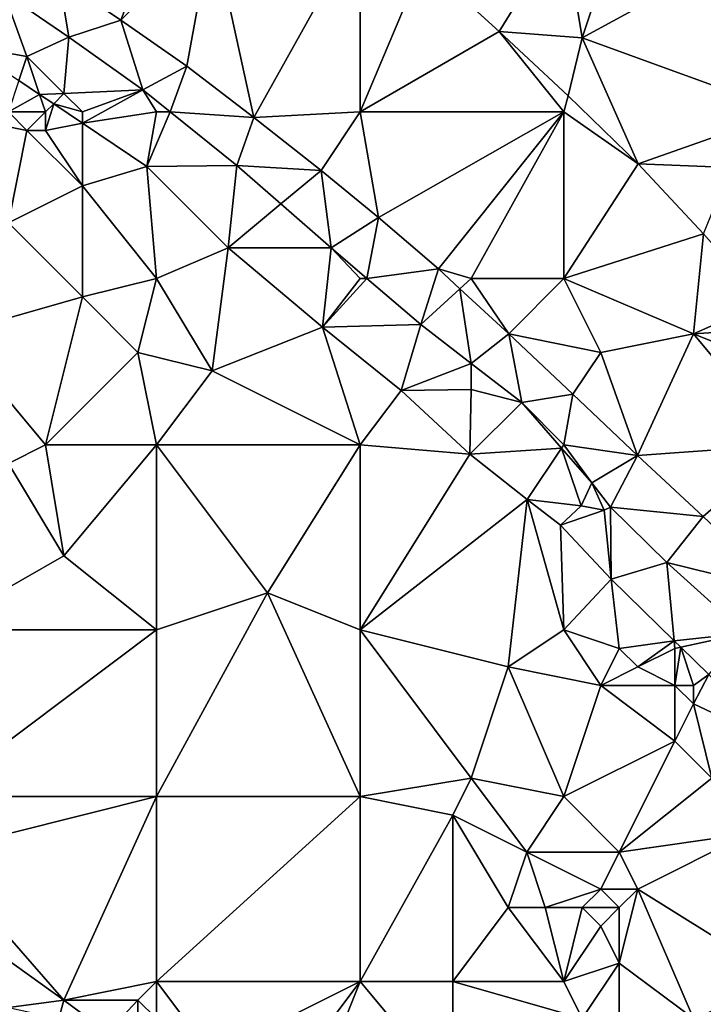
# Model space of a CAD drawing. Units: metres. Extents: x 74375 to 75000, y 350500 to 351000.
# Drawn here: x 74568 to 74605, y 350598 to 350651 of the extents above; entities that cross this region are included whole.
import ezdxf

# ---------------------------------------------------------------- set-up
doc = ezdxf.new("R2010")
doc.units = ezdxf.units.M
doc.layers.add('Terrain', color=15, linetype='Continuous')

msp = doc.modelspace()

# ---------------------------------------------------------------- linework, layer by layer
at = {"layer": 'Terrain'}
for points in [[(74573.071, 350650.961, 253.429), (74575, 350656, 253.47), (74569.743, 350653.199, 253.433), (74573.071, 350650.961, 253.429)], [(74573.071, 350650.961, 253.429), (74576.645, 350648.467, 253.429), (74578, 350656, 253.38), (74573.071, 350650.961, 253.429)], [(74573.071, 350650.961, 253.429), (74578, 350656, 253.38), (74575, 350656, 253.47), (74573.071, 350650.961, 253.429)], [(74578, 350656, 253.38), (74576.645, 350648.467, 253.429), (74580.262, 350645.698, 253.457), (74578, 350656, 253.38)], [(74578, 350656, 253.38), (74580.262, 350645.698, 253.457), (74586, 350656, 253.51), (74578, 350656, 253.38)], [(74586, 350656, 253.51), (74580.262, 350645.698, 253.457), (74586, 350646, 253.41), (74586, 350656, 253.51)], [(74586, 350656, 253.51), (74586, 350646, 253.41), (74589.406, 350654.083, 253.505), (74586, 350656, 253.51)], [(74593.512, 350650.337, 253.485), (74597, 350656, 253.63), (74589.406, 350654.083, 253.505), (74593.512, 350650.337, 253.485)], [(74593.512, 350650.337, 253.485), (74598, 350650, 253.48), (74597, 350656, 253.63), (74593.512, 350650.337, 253.485)], [(74597, 350656, 253.63), (74598, 350650, 253.48), (74600, 350656, 253.73), (74597, 350656, 253.63)], [(74609, 350656, 253.48), (74600, 350656, 253.73), (74598, 350650, 253.48), (74609, 350656, 253.48)], [(74609, 350656, 253.48), (74598, 350650, 253.48), (74609, 350646, 253.61), (74609, 350656, 253.48)], [(74593.512, 350650.337, 253.485), (74589.406, 350654.083, 253.505), (74586, 350646, 253.41), (74593.512, 350650.337, 253.485)], [(74569.743, 350653.199, 253.433), (74566.747, 350652.459, 253.545), (74570.264, 350650.031, 253.545), (74569.743, 350653.199, 253.433)], [(74573.071, 350650.961, 253.429), (74569.743, 350653.199, 253.433), (74570.264, 350650.031, 253.545), (74573.071, 350650.961, 253.429)], [(74568, 350649, 253.38), (74566.747, 350652.459, 253.545), (74564.775, 350649.573, 253.637), (74568, 350649, 253.38)], [(74568, 350649, 253.38), (74570.264, 350650.031, 253.545), (74566.747, 350652.459, 253.545), (74568, 350649, 253.38)], [(74573.071, 350650.961, 253.429), (74570.264, 350650.031, 253.545), (74574.269, 350647.181, 253.549), (74573.071, 350650.961, 253.429)], [(74573.071, 350650.961, 253.429), (74574.269, 350647.181, 253.549), (74576.645, 350648.467, 253.429), (74573.071, 350650.961, 253.429)], [(74593.512, 350650.337, 253.485), (74586, 350646, 253.41), (74597, 350646, 253.51), (74593.512, 350650.337, 253.485)], [(74593.512, 350650.337, 253.485), (74597, 350646, 253.51), (74597.24, 350646.865, 253.489), (74593.512, 350650.337, 253.485)], [(74593.512, 350650.337, 253.485), (74597.24, 350646.865, 253.489), (74598, 350650, 253.48), (74593.512, 350650.337, 253.485)], [(74568, 350649, 253.38), (74570, 350647, 253.38), (74570.264, 350650.031, 253.545), (74568, 350649, 253.38)], [(74570, 350647, 253.38), (74574.269, 350647.181, 253.549), (74570.264, 350650.031, 253.545), (74570, 350647, 253.38)], [(74598, 350650, 253.48), (74597.24, 350646.865, 253.489), (74601.018, 350643.185, 253.457), (74598, 350650, 253.48)], [(74598, 350650, 253.48), (74601.018, 350643.185, 253.457), (74609, 350646, 253.61), (74598, 350650, 253.48)], [(74568, 350649, 253.38), (74564.775, 350649.573, 253.637), (74567.565, 350647.696, 253.637), (74568, 350649, 253.38)], [(74568, 350649, 253.38), (74567.565, 350647.696, 253.637), (74568.686, 350646.942, 253.637), (74568, 350649, 253.38)], [(74568, 350649, 253.38), (74568.686, 350646.942, 253.637), (74570, 350647, 253.38), (74568, 350649, 253.38)], [(74576.645, 350648.467, 253.429), (74574.269, 350647.181, 253.549), (74575.739, 350646, 253.549), (74576.645, 350648.467, 253.429)], [(74576.645, 350648.467, 253.429), (74575.739, 350646, 253.549), (74580.262, 350645.698, 253.457), (74576.645, 350648.467, 253.429)], [(74567.565, 350647.696, 253.637), (74567, 350646, 253.63), (74568.686, 350646.942, 253.637), (74567.565, 350647.696, 253.637)], [(74570, 350647, 253.38), (74568.686, 350646.942, 253.637), (74569.453, 350646.426, 253.637), (74570, 350647, 253.38)], [(74570, 350647, 253.38), (74569.453, 350646.426, 253.637), (74571, 350646, 253.42), (74570, 350647, 253.38)], [(74570, 350647, 253.38), (74571, 350646, 253.42), (74574.269, 350647.181, 253.549), (74570, 350647, 253.38)], [(74571, 350646, 253.42), (74571, 350645.384, 253.637), (74574.269, 350647.181, 253.549), (74571, 350646, 253.42)], [(74571, 350645.384, 253.637), (74575, 350646, 253.46), (74574.269, 350647.181, 253.549), (74571, 350645.384, 253.637)], [(74574.269, 350647.181, 253.549), (74575, 350646, 253.46), (74575.739, 350646, 253.549), (74574.269, 350647.181, 253.549)], [(74568.686, 350646.942, 253.637), (74567, 350646, 253.63), (74569, 350646, 253.63), (74568.686, 350646.942, 253.637)], [(74568.686, 350646.942, 253.637), (74569, 350646, 253.63), (74569.453, 350646.426, 253.637), (74568.686, 350646.942, 253.637)], [(74597, 350646, 253.51), (74601.018, 350643.185, 253.457), (74597.24, 350646.865, 253.489), (74597, 350646, 253.51)], [(74563, 350646, 253.72), (74567, 350640, 253.82), (74568, 350645, 253.76), (74563, 350646, 253.72)], [(74563, 350646, 253.72), (74568, 350645, 253.76), (74567, 350646, 253.63), (74563, 350646, 253.72)], [(74567, 350646, 253.63), (74568, 350645, 253.76), (74569, 350646, 253.63), (74567, 350646, 253.63)], [(74569, 350646, 253.63), (74568, 350645, 253.76), (74569, 350645, 253.78), (74569, 350646, 253.63)], [(74569, 350646, 253.63), (74569, 350645, 253.78), (74569.453, 350646.426, 253.637), (74569, 350646, 253.63)], [(74569, 350645, 253.78), (74571, 350645.384, 253.637), (74569.453, 350646.426, 253.637), (74569, 350645, 253.78)], [(74571, 350646, 253.42), (74569.453, 350646.426, 253.637), (74571, 350645.384, 253.637), (74571, 350646, 253.42)], [(74571, 350645.384, 253.637), (74574.475, 350643.043, 253.637), (74575, 350646, 253.46), (74571, 350645.384, 253.637)], [(74575, 350646, 253.46), (74574.475, 350643.043, 253.637), (74575.739, 350646, 253.549), (74575, 350646, 253.46)], [(74575.739, 350646, 253.549), (74574.475, 350643.043, 253.637), (74579.344, 350643.103, 253.549), (74575.739, 350646, 253.549)], [(74580.262, 350645.698, 253.457), (74575.739, 350646, 253.549), (74579.344, 350643.103, 253.549), (74580.262, 350645.698, 253.457)], [(74583.888, 350642.839, 253.441), (74586, 350646, 253.41), (74580.262, 350645.698, 253.457), (74583.888, 350642.839, 253.441)], [(74583.888, 350642.839, 253.441), (74586.999, 350640.295, 253.461), (74586, 350646, 253.41), (74583.888, 350642.839, 253.441)], [(74586, 350646, 253.41), (74586.999, 350640.295, 253.461), (74597, 350646, 253.51), (74586, 350646, 253.41)], [(74590.236, 350637.511, 253.441), (74597, 350646, 253.51), (74586.999, 350640.295, 253.461), (74590.236, 350637.511, 253.441)], [(74590.236, 350637.511, 253.441), (74592, 350637, 253.45), (74597, 350646, 253.51), (74590.236, 350637.511, 253.441)], [(74592, 350637, 253.45), (74597, 350637, 253.31), (74597, 350646, 253.51), (74592, 350637, 253.45)], [(74597, 350646, 253.51), (74597, 350637, 253.31), (74601.018, 350643.185, 253.457), (74597, 350646, 253.51)], [(74609, 350646, 253.61), (74601.018, 350643.185, 253.457), (74606, 350643, 253.55), (74609, 350646, 253.61)], [(74583.888, 350642.839, 253.441), (74580.262, 350645.698, 253.457), (74579.344, 350643.103, 253.549), (74583.888, 350642.839, 253.441)], [(74568, 350645, 253.76), (74567, 350640, 253.82), (74571, 350642, 253.58), (74568, 350645, 253.76)], [(74568, 350645, 253.76), (74571, 350642, 253.58), (74569, 350645, 253.78), (74568, 350645, 253.76)], [(74569, 350645, 253.78), (74571, 350642, 253.58), (74571, 350645.384, 253.637), (74569, 350645, 253.78)], [(74571, 350642, 253.58), (74574.475, 350643.043, 253.637), (74571, 350645.384, 253.637), (74571, 350642, 253.58)], [(74571, 350642, 253.58), (74575, 350637, 253.51), (74574.475, 350643.043, 253.637), (74571, 350642, 253.58)], [(74579.344, 350643.103, 253.549), (74574.475, 350643.043, 253.637), (74578.876, 350638.651, 253.637), (74579.344, 350643.103, 253.549)], [(74574.475, 350643.043, 253.637), (74575, 350637, 253.51), (74578.876, 350638.651, 253.637), (74574.475, 350643.043, 253.637)], [(74581.722, 350641.029, 253.549), (74579.344, 350643.103, 253.549), (74578.876, 350638.651, 253.637), (74581.722, 350641.029, 253.549)], [(74581.722, 350641.029, 253.549), (74583.888, 350642.839, 253.441), (74579.344, 350643.103, 253.549), (74581.722, 350641.029, 253.549)], [(74581.722, 350641.029, 253.549), (74584.441, 350638.656, 253.549), (74583.888, 350642.839, 253.441), (74581.722, 350641.029, 253.549)], [(74583.888, 350642.839, 253.441), (74584.441, 350638.656, 253.549), (74586.999, 350640.295, 253.461), (74583.888, 350642.839, 253.441)], [(74604.543, 350639.415, 253.469), (74601.018, 350643.185, 253.457), (74597, 350637, 253.31), (74604.543, 350639.415, 253.469)], [(74606, 350643, 253.55), (74601.018, 350643.185, 253.457), (74604.543, 350639.415, 253.469), (74606, 350643, 253.55)], [(74571, 350642, 253.58), (74567, 350640, 253.82), (74571, 350636, 253.68), (74571, 350642, 253.58)], [(74571, 350642, 253.58), (74571, 350636, 253.68), (74575, 350637, 253.51), (74571, 350642, 253.58)], [(74581.722, 350641.029, 253.549), (74578.876, 350638.651, 253.637), (74584.441, 350638.656, 253.549), (74581.722, 350641.029, 253.549)], [(74584.441, 350638.656, 253.549), (74586.369, 350637, 253.549), (74586.999, 350640.295, 253.461), (74584.441, 350638.656, 253.549)], [(74590.236, 350637.511, 253.441), (74586.999, 350640.295, 253.461), (74586.369, 350637, 253.549), (74590.236, 350637.511, 253.441)], [(74567, 350640, 253.82), (74564, 350634, 253.75), (74571, 350636, 253.68), (74567, 350640, 253.82)], [(74604.543, 350639.415, 253.469), (74597, 350637, 253.31), (74604, 350634, 253.33), (74604.543, 350639.415, 253.469)], [(74604.543, 350639.415, 253.469), (74604, 350634, 253.33), (74607.823, 350635.694, 253.477), (74604.543, 350639.415, 253.469)], [(74578.876, 350638.651, 253.637), (74575, 350637, 253.51), (74578, 350632, 253.45), (74578.876, 350638.651, 253.637)], [(74578.876, 350638.651, 253.637), (74578, 350632, 253.45), (74583.971, 350634.371, 253.537), (74578.876, 350638.651, 253.637)], [(74584.441, 350638.656, 253.549), (74578.876, 350638.651, 253.637), (74583.971, 350634.371, 253.537), (74584.441, 350638.656, 253.549)], [(74584.441, 350638.656, 253.549), (74583.971, 350634.371, 253.537), (74586, 350637, 253.38), (74584.441, 350638.656, 253.549)], [(74584.441, 350638.656, 253.549), (74586, 350637, 253.38), (74586.369, 350637, 253.549), (74584.441, 350638.656, 253.549)], [(74590.236, 350637.511, 253.441), (74586.369, 350637, 253.549), (74589.277, 350634.503, 253.549), (74590.236, 350637.511, 253.441)], [(74590.236, 350637.511, 253.441), (74589.277, 350634.503, 253.549), (74591.391, 350636.442, 253.441), (74590.236, 350637.511, 253.441)], [(74590.236, 350637.511, 253.441), (74591.391, 350636.442, 253.441), (74592, 350637, 253.45), (74590.236, 350637.511, 253.441)], [(74571, 350636, 253.68), (74574, 350633, 253.66), (74575, 350637, 253.51), (74571, 350636, 253.68)], [(74574, 350633, 253.66), (74578, 350632, 253.45), (74575, 350637, 253.51), (74574, 350633, 253.66)], [(74583.971, 350634.371, 253.537), (74589.277, 350634.503, 253.549), (74586.369, 350637, 253.549), (74583.971, 350634.371, 253.537)], [(74583.971, 350634.371, 253.537), (74586.369, 350637, 253.549), (74586, 350637, 253.38), (74583.971, 350634.371, 253.537)], [(74592, 350637, 253.45), (74591.391, 350636.442, 253.441), (74594.028, 350634.002, 253.441), (74592, 350637, 253.45)], [(74592, 350637, 253.45), (74594.028, 350634.002, 253.441), (74597, 350637, 253.31), (74592, 350637, 253.45)], [(74594.028, 350634.002, 253.441), (74599, 350633, 253.45), (74597, 350637, 253.31), (74594.028, 350634.002, 253.441)], [(74597, 350637, 253.31), (74599, 350633, 253.45), (74604, 350634, 253.33), (74597, 350637, 253.31)], [(74591.391, 350636.442, 253.441), (74589.277, 350634.503, 253.549), (74592, 350632.405, 253.549), (74591.391, 350636.442, 253.441)], [(74591.391, 350636.442, 253.441), (74592, 350632.405, 253.549), (74594.028, 350634.002, 253.441), (74591.391, 350636.442, 253.441)], [(74569, 350628, 253.34), (74571, 350636, 253.68), (74564, 350634, 253.75), (74569, 350628, 253.34)], [(74569, 350628, 253.34), (74574, 350633, 253.66), (74571, 350636, 253.68), (74569, 350628, 253.34)], [(74609, 350634.331, 253.481), (74607.823, 350635.694, 253.477), (74604, 350634, 253.33), (74609, 350634.331, 253.481)], [(74586, 350628, 253.34), (74583.971, 350634.371, 253.537), (74578, 350632, 253.45), (74586, 350628, 253.34)], [(74583.971, 350634.371, 253.537), (74588.214, 350630.95, 253.465), (74589.277, 350634.503, 253.549), (74583.971, 350634.371, 253.537)], [(74586, 350628, 253.34), (74588.214, 350630.95, 253.465), (74583.971, 350634.371, 253.537), (74586, 350628, 253.34)], [(74592, 350632.405, 253.549), (74589.277, 350634.503, 253.549), (74588.214, 350630.95, 253.465), (74592, 350632.405, 253.549)], [(74609, 350632, 253.52), (74609, 350634.331, 253.481), (74604, 350634, 253.33), (74609, 350632, 253.52)], [(74569, 350628, 253.34), (74564, 350634, 253.75), (74567, 350627, 253.47), (74569, 350628, 253.34)], [(74594.028, 350634.002, 253.441), (74592, 350632.405, 253.549), (74594.735, 350630.298, 253.549), (74594.028, 350634.002, 253.441)], [(74594.028, 350634.002, 253.441), (74597.485, 350630.738, 253.449), (74599, 350633, 253.45), (74594.028, 350634.002, 253.441)], [(74594.028, 350634.002, 253.441), (74594.735, 350630.298, 253.549), (74597.485, 350630.738, 253.449), (74594.028, 350634.002, 253.441)], [(74600.985, 350627.424, 253.445), (74604, 350634, 253.33), (74599, 350633, 253.45), (74600.985, 350627.424, 253.445)], [(74609, 350628, 253.35), (74604, 350634, 253.33), (74600.985, 350627.424, 253.445), (74609, 350628, 253.35)], [(74609, 350628, 253.35), (74609, 350632, 253.52), (74604, 350634, 253.33), (74609, 350628, 253.35)], [(74569, 350628, 253.34), (74575, 350628, 253.48), (74574, 350633, 253.66), (74569, 350628, 253.34)], [(74574, 350633, 253.66), (74575, 350628, 253.48), (74578, 350632, 253.45), (74574, 350633, 253.66)], [(74600.985, 350627.424, 253.445), (74599, 350633, 253.45), (74597.485, 350630.738, 253.449), (74600.985, 350627.424, 253.445)], [(74592, 350631, 253.28), (74592, 350632.405, 253.549), (74588.214, 350630.95, 253.465), (74592, 350631, 253.28)], [(74592, 350631, 253.28), (74594.735, 350630.298, 253.549), (74592, 350632.405, 253.549), (74592, 350631, 253.28)], [(74575, 350628, 253.48), (74586, 350628, 253.34), (74578, 350632, 253.45), (74575, 350628, 253.48)], [(74586, 350628, 253.34), (74591.925, 350627.507, 253.465), (74588.214, 350630.95, 253.465), (74586, 350628, 253.34)], [(74591.925, 350627.507, 253.465), (74592, 350631, 253.28), (74588.214, 350630.95, 253.465), (74591.925, 350627.507, 253.465)], [(74591.925, 350627.507, 253.465), (74594.735, 350630.298, 253.549), (74592, 350631, 253.28), (74591.925, 350627.507, 253.465)], [(74594.735, 350630.298, 253.549), (74597, 350628, 253.38), (74597.485, 350630.738, 253.449), (74594.735, 350630.298, 253.549)], [(74597, 350628, 253.38), (74600.985, 350627.424, 253.445), (74597.485, 350630.738, 253.449), (74597, 350628, 253.38)], [(74591.925, 350627.507, 253.465), (74596.886, 350627.83, 253.549), (74594.735, 350630.298, 253.549), (74591.925, 350627.507, 253.465)], [(74594.735, 350630.298, 253.549), (74596.886, 350627.83, 253.549), (74597, 350628, 253.38), (74594.735, 350630.298, 253.549)], [(74569, 350628, 253.34), (74567, 350627, 253.47), (74570, 350622, 253.29), (74569, 350628, 253.34)], [(74569, 350628, 253.34), (74570, 350622, 253.29), (74575, 350628, 253.48), (74569, 350628, 253.34)], [(74570, 350622, 253.29), (74575, 350618, 253.38), (74575, 350628, 253.48), (74570, 350622, 253.29)], [(74575, 350628, 253.48), (74581, 350620, 253.27), (74586, 350628, 253.34), (74575, 350628, 253.48)], [(74575, 350628, 253.48), (74575, 350618, 253.38), (74581, 350620, 253.27), (74575, 350628, 253.48)], [(74581, 350620, 253.27), (74586, 350618, 253.38), (74586, 350628, 253.34), (74581, 350620, 253.27)], [(74586, 350628, 253.34), (74586, 350618, 253.38), (74591.925, 350627.507, 253.465), (74586, 350628, 253.34)], [(74591.925, 350627.507, 253.465), (74595.025, 350625.048, 253.465), (74596.886, 350627.83, 253.549), (74591.925, 350627.507, 253.465)], [(74595.025, 350625.048, 253.465), (74597.935, 350624.705, 253.465), (74596.886, 350627.83, 253.549), (74595.025, 350625.048, 253.465)], [(74597, 350628, 253.38), (74596.886, 350627.83, 253.549), (74598.516, 350625.959, 253.549), (74597, 350628, 253.38)], [(74597.935, 350624.705, 253.465), (74598.516, 350625.959, 253.549), (74596.886, 350627.83, 253.549), (74597.935, 350624.705, 253.465)], [(74597, 350628, 253.38), (74598.516, 350625.959, 253.549), (74600.985, 350627.424, 253.445), (74597, 350628, 253.38)], [(74609, 350628, 253.35), (74600.985, 350627.424, 253.445), (74604.533, 350624.13, 253.429), (74609, 350628, 253.35)], [(74609, 350628, 253.35), (74604.533, 350624.13, 253.429), (74608.785, 350620.123, 253.417), (74609, 350628, 253.35)], [(74591.925, 350627.507, 253.465), (74586, 350618, 253.38), (74595.025, 350625.048, 253.465), (74591.925, 350627.507, 253.465)], [(74600.985, 350627.424, 253.445), (74598.516, 350625.959, 253.549), (74599.528, 350624.645, 253.465), (74600.985, 350627.424, 253.445)], [(74604.533, 350624.13, 253.429), (74600.985, 350627.424, 253.445), (74599.528, 350624.645, 253.465), (74604.533, 350624.13, 253.429)], [(74567, 350627, 253.47), (74563, 350618, 253.35), (74570, 350622, 253.29), (74567, 350627, 253.47)], [(74597.935, 350624.705, 253.465), (74599.189, 350624.467, 253.465), (74598.516, 350625.959, 253.549), (74597.935, 350624.705, 253.465)], [(74599.189, 350624.467, 253.465), (74599.528, 350624.645, 253.465), (74598.516, 350625.959, 253.549), (74599.189, 350624.467, 253.465)], [(74595.025, 350625.048, 253.465), (74586, 350618, 253.38), (74594, 350616, 253.38), (74595.025, 350625.048, 253.465)], [(74595.025, 350625.048, 253.465), (74594, 350616, 253.38), (74597, 350618, 253.46), (74595.025, 350625.048, 253.465)], [(74595.025, 350625.048, 253.465), (74597, 350618, 253.46), (74596.826, 350623.658, 253.465), (74595.025, 350625.048, 253.465)], [(74595.025, 350625.048, 253.465), (74596.826, 350623.658, 253.465), (74597.935, 350624.705, 253.465), (74595.025, 350625.048, 253.465)], [(74596.826, 350623.658, 253.465), (74599.189, 350624.467, 253.465), (74597.935, 350624.705, 253.465), (74596.826, 350623.658, 253.465)], [(74599.554, 350620.752, 253.465), (74599.528, 350624.645, 253.465), (74599.189, 350624.467, 253.465), (74599.554, 350620.752, 253.465)], [(74599.554, 350620.752, 253.465), (74602.57, 350621.646, 253.453), (74599.528, 350624.645, 253.465), (74599.554, 350620.752, 253.465)], [(74604.533, 350624.13, 253.429), (74599.528, 350624.645, 253.465), (74602.57, 350621.646, 253.453), (74604.533, 350624.13, 253.429)], [(74596.826, 350623.658, 253.465), (74599.554, 350620.752, 253.465), (74599.189, 350624.467, 253.465), (74596.826, 350623.658, 253.465)], [(74608.785, 350620.123, 253.417), (74604.533, 350624.13, 253.429), (74602.57, 350621.646, 253.453), (74608.785, 350620.123, 253.417)], [(74596.826, 350623.658, 253.465), (74597, 350618, 253.46), (74599.554, 350620.752, 253.465), (74596.826, 350623.658, 253.465)], [(74570, 350622, 253.29), (74563, 350618, 253.35), (74575, 350618, 253.38), (74570, 350622, 253.29)], [(74599.554, 350620.752, 253.465), (74602.961, 350617.42, 253.468), (74602.57, 350621.646, 253.453), (74599.554, 350620.752, 253.465)], [(74602.57, 350621.646, 253.453), (74602.961, 350617.42, 253.468), (74606.799, 350617.83, 253.417), (74602.57, 350621.646, 253.453)], [(74608.785, 350620.123, 253.417), (74602.57, 350621.646, 253.453), (74606.799, 350617.83, 253.417), (74608.785, 350620.123, 253.417)], [(74599.554, 350620.752, 253.465), (74597, 350618, 253.46), (74600, 350617, 253.58), (74599.554, 350620.752, 253.465)], [(74599.554, 350620.752, 253.465), (74600, 350617, 253.58), (74602.961, 350617.42, 253.468), (74599.554, 350620.752, 253.465)], [(74581, 350620, 253.27), (74575, 350618, 253.38), (74575, 350609, 253.47), (74581, 350620, 253.27)], [(74581, 350620, 253.27), (74575, 350609, 253.47), (74586, 350609, 253.62), (74581, 350620, 253.27)], [(74581, 350620, 253.27), (74586, 350609, 253.62), (74586, 350618, 253.38), (74581, 350620, 253.27)], [(74563, 350609, 253.48), (74575, 350609, 253.47), (74575, 350618, 253.38), (74563, 350609, 253.48)], [(74563, 350618, 253.35), (74563, 350609, 253.48), (74575, 350618, 253.38), (74563, 350618, 253.35)], [(74586, 350618, 253.38), (74586, 350609, 253.62), (74592, 350610, 253.51), (74586, 350618, 253.38)], [(74586, 350618, 253.38), (74592, 350610, 253.51), (74594, 350616, 253.38), (74586, 350618, 253.38)], [(74594, 350616, 253.38), (74599, 350615, 253.47), (74597, 350618, 253.46), (74594, 350616, 253.38)], [(74597, 350618, 253.46), (74599, 350615, 253.47), (74600, 350617, 253.58), (74597, 350618, 253.46)], [(74602.961, 350617.42, 253.468), (74603.32, 350617.07, 253.468), (74606.799, 350617.83, 253.417), (74602.961, 350617.42, 253.468)], [(74603.32, 350617.07, 253.468), (74604.83, 350615.593, 253.469), (74606.799, 350617.83, 253.417), (74603.32, 350617.07, 253.468)], [(74600, 350617, 253.58), (74601, 350616, 253.63), (74602.961, 350617.42, 253.468), (74600, 350617, 253.58)], [(74603, 350617, 253.42), (74602.961, 350617.42, 253.468), (74601, 350616, 253.63), (74603, 350617, 253.42)], [(74603, 350617, 253.42), (74603.32, 350617.07, 253.468), (74602.961, 350617.42, 253.468), (74603, 350617, 253.42)], [(74600, 350617, 253.58), (74599, 350615, 253.47), (74601, 350616, 253.63), (74600, 350617, 253.58)], [(74603, 350617, 253.42), (74601, 350616, 253.63), (74603, 350615, 253.49), (74603, 350617, 253.42)], [(74603, 350617, 253.42), (74603, 350615, 253.49), (74603.32, 350617.07, 253.468), (74603, 350617, 253.42)], [(74603, 350615, 253.49), (74604, 350615, 253.37), (74603.32, 350617.07, 253.468), (74603, 350615, 253.49)], [(74604, 350615, 253.37), (74604.83, 350615.593, 253.469), (74603.32, 350617.07, 253.468), (74604, 350615, 253.37)], [(74594, 350616, 253.38), (74592, 350610, 253.51), (74597, 350609, 253.69), (74594, 350616, 253.38)], [(74594, 350616, 253.38), (74597, 350609, 253.69), (74599, 350615, 253.47), (74594, 350616, 253.38)], [(74601, 350616, 253.63), (74599, 350615, 253.47), (74603, 350615, 253.49), (74601, 350616, 253.63)], [(74604, 350615, 253.37), (74604, 350614, 253.37), (74604.83, 350615.593, 253.469), (74604, 350615, 253.37)], [(74604, 350614, 253.37), (74607.892, 350612.169, 253.428), (74604.83, 350615.593, 253.469), (74604, 350614, 253.37)], [(74599, 350615, 253.47), (74597, 350609, 253.69), (74603, 350612, 253.38), (74599, 350615, 253.47)], [(74599, 350615, 253.47), (74603, 350612, 253.38), (74603, 350615, 253.49), (74599, 350615, 253.47)], [(74603, 350615, 253.49), (74603, 350612, 253.38), (74604, 350614, 253.37), (74603, 350615, 253.49)], [(74603, 350615, 253.49), (74604, 350614, 253.37), (74604, 350615, 253.37), (74603, 350615, 253.49)], [(74604, 350614, 253.37), (74603, 350612, 253.38), (74605, 350610, 253.43), (74604, 350614, 253.37)], [(74604, 350614, 253.37), (74605, 350610, 253.43), (74607.892, 350612.169, 253.428), (74604, 350614, 253.37)], [(74603, 350612, 253.38), (74597, 350609, 253.69), (74600, 350606, 253.58), (74603, 350612, 253.38)], [(74603, 350612, 253.38), (74600, 350606, 253.58), (74605, 350610, 253.43), (74603, 350612, 253.38)], [(74592, 350610, 253.51), (74586, 350609, 253.62), (74591, 350608, 253.63), (74592, 350610, 253.51)], [(74592, 350610, 253.51), (74591, 350608, 253.63), (74595, 350606, 253.73), (74592, 350610, 253.51)], [(74592, 350610, 253.51), (74595, 350606, 253.73), (74597, 350609, 253.69), (74592, 350610, 253.51)], [(74605, 350610, 253.43), (74600, 350606, 253.58), (74607, 350607, 253.75), (74605, 350610, 253.43)], [(74563, 350609, 253.48), (74563, 350606, 253.57), (74575, 350609, 253.47), (74563, 350609, 253.48)], [(74563, 350606, 253.57), (74570, 350598, 253.31), (74575, 350609, 253.47), (74563, 350606, 253.57)], [(74575, 350609, 253.47), (74570, 350598, 253.31), (74575, 350599, 253.49), (74575, 350609, 253.47)], [(74575, 350609, 253.47), (74575, 350599, 253.49), (74586, 350609, 253.62), (74575, 350609, 253.47)], [(74586, 350609, 253.62), (74575, 350599, 253.49), (74586, 350599, 253.53), (74586, 350609, 253.62)], [(74586, 350609, 253.62), (74586, 350599, 253.53), (74591, 350608, 253.63), (74586, 350609, 253.62)], [(74595, 350606, 253.73), (74600, 350606, 253.58), (74597, 350609, 253.69), (74595, 350606, 253.73)], [(74591, 350608, 253.63), (74586, 350599, 253.53), (74591, 350599, 253.63), (74591, 350608, 253.63)], [(74591, 350608, 253.63), (74591, 350599, 253.63), (74594, 350603, 253.75), (74591, 350608, 253.63)], [(74591, 350608, 253.63), (74594, 350603, 253.75), (74595, 350606, 253.73), (74591, 350608, 253.63)], [(74607, 350607, 253.75), (74600, 350606, 253.58), (74601, 350604, 253.62), (74607, 350607, 253.75)], [(74607, 350607, 253.75), (74601, 350604, 253.62), (74609, 350599, 253.79), (74607, 350607, 253.75)], [(74563, 350606, 253.57), (74563, 350603, 253.56), (74570, 350598, 253.31), (74563, 350606, 253.57)], [(74595, 350606, 253.73), (74594, 350603, 253.75), (74596, 350603, 253.75), (74595, 350606, 253.73)], [(74595, 350606, 253.73), (74596, 350603, 253.75), (74599, 350604, 253.71), (74595, 350606, 253.73)], [(74595, 350606, 253.73), (74599, 350604, 253.71), (74600, 350606, 253.58), (74595, 350606, 253.73)], [(74600, 350606, 253.58), (74599, 350604, 253.71), (74601, 350604, 253.62), (74600, 350606, 253.58)], [(74596, 350603, 253.75), (74598, 350603, 253.82), (74599, 350604, 253.71), (74596, 350603, 253.75)], [(74599, 350604, 253.71), (74598, 350603, 253.82), (74600, 350603, 253.73), (74599, 350604, 253.71)], [(74599, 350604, 253.71), (74600, 350603, 253.73), (74601, 350604, 253.62), (74599, 350604, 253.71)], [(74601, 350604, 253.62), (74600, 350603, 253.73), (74600, 350600, 253.78), (74601, 350604, 253.62)], [(74601, 350604, 253.62), (74600, 350600, 253.78), (74604, 350597, 253.85), (74601, 350604, 253.62)], [(74601, 350604, 253.62), (74604, 350597, 253.85), (74609, 350599, 253.79), (74601, 350604, 253.62)], [(74563, 350603, 253.56), (74567, 350597.602, 253.381), (74570, 350598, 253.31), (74563, 350603, 253.56)], [(74594, 350603, 253.75), (74591, 350599, 253.63), (74597, 350599, 253.51), (74594, 350603, 253.75)], [(74594, 350603, 253.75), (74597, 350599, 253.51), (74596, 350603, 253.75), (74594, 350603, 253.75)], [(74596, 350603, 253.75), (74597, 350599, 253.51), (74598, 350603, 253.82), (74596, 350603, 253.75)], [(74598, 350603, 253.82), (74597, 350599, 253.51), (74599, 350602, 253.82), (74598, 350603, 253.82)], [(74598, 350603, 253.82), (74599, 350602, 253.82), (74600, 350603, 253.73), (74598, 350603, 253.82)], [(74600, 350603, 253.73), (74599, 350602, 253.82), (74600, 350600, 253.78), (74600, 350603, 253.73)], [(74599, 350602, 253.82), (74597, 350599, 253.51), (74600, 350600, 253.78), (74599, 350602, 253.82)], [(74600, 350600, 253.78), (74597, 350599, 253.51), (74598, 350597, 253.58), (74600, 350600, 253.78)], [(74600, 350600, 253.78), (74598, 350597, 253.58), (74600, 350597, 253.74), (74600, 350600, 253.78)], [(74600, 350600, 253.78), (74600, 350597, 253.74), (74604, 350597, 253.85), (74600, 350600, 253.78)], [(74570, 350598, 253.31), (74574, 350598, 253.35), (74575, 350599, 253.49), (74570, 350598, 253.31)], [(74574, 350598, 253.35), (74575, 350597, 253.31), (74575, 350599, 253.49), (74574, 350598, 253.35)], [(74575, 350599, 253.49), (74575, 350597, 253.31), (74578, 350595, 253.27), (74575, 350599, 253.49)], [(74575, 350599, 253.49), (74578, 350595, 253.27), (74586, 350599, 253.53), (74575, 350599, 253.49)], [(74578, 350595, 253.27), (74583, 350595, 253.38), (74586, 350599, 253.53), (74578, 350595, 253.27)], [(74583, 350595, 253.38), (74584, 350594, 253.38), (74586, 350599, 253.53), (74583, 350595, 253.38)], [(74584, 350594, 253.38), (74591, 350593, 253.63), (74586, 350599, 253.53), (74584, 350594, 253.38)], [(74586, 350599, 253.53), (74591, 350593, 253.63), (74591, 350599, 253.63), (74586, 350599, 253.53)], [(74591, 350599, 253.63), (74591, 350593, 253.63), (74598, 350597, 253.58), (74591, 350599, 253.63)], [(74591, 350599, 253.63), (74598, 350597, 253.58), (74597, 350599, 253.51), (74591, 350599, 253.63)], [(74609, 350590, 253.63), (74609, 350599, 253.79), (74604, 350597, 253.85), (74609, 350590, 253.63)], [(74570, 350598, 253.31), (74567, 350597.602, 253.381), (74569.717, 350597.011, 253.377), (74570, 350598, 253.31)], [(74570, 350598, 253.31), (74569.717, 350597.011, 253.377), (74572.351, 350596.238, 253.409), (74570, 350598, 253.31)], [(74570, 350598, 253.31), (74572.351, 350596.238, 253.409), (74574, 350598, 253.35), (74570, 350598, 253.31)], [(74574, 350598, 253.35), (74572.351, 350596.238, 253.409), (74574, 350596, 253.31), (74574, 350598, 253.35)], [(74574, 350598, 253.35), (74574, 350596, 253.31), (74575, 350597, 253.31), (74574, 350598, 253.35)]]:
    msp.add_3dface(points, dxfattribs=at)

doc.saveas('drawing.dxf')
